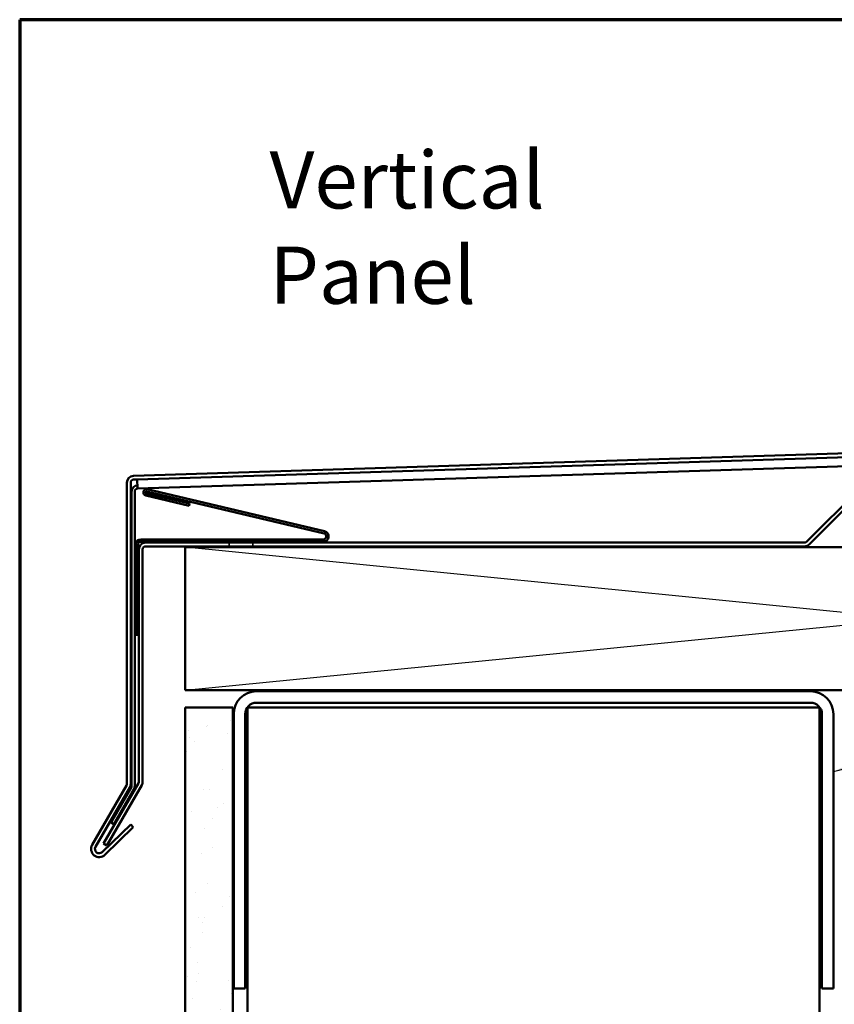
# Model space of a CAD drawing. Units: inches. Extents: x 0.7 to 41.8, y 0.8 to 26.8.
# Drawn here: x 0.7 to 9.3, y 16.4 to 26.8 of the extents above; entities that cross this region are included whole.
import ezdxf

# ---------------------------------------------------------------- set-up
doc = ezdxf.new("R2010")
doc.units = ezdxf.units.IN
doc.header["$LTSCALE"] = 2.5
doc.header["$MEASUREMENT"] = 0
doc.linetypes.add('DASHED', pattern=[0.2067, 0.1654, -0.0413])
for name, color, linetype, lineweight in [('Border (ANSI)', 7, 'Continuous', 70), ('Hatch (ANSI)', 7, 'Continuous', 18), ('Hidden (ANSI)', 7, 'DASHED', 35), ('Sketch Geometry (ANSI)', 7, 'Continuous', 25), ('Symbol (ANSI)', 7, 'Continuous', 25), ('Visible (ANSI)', 7, 'Continuous', 50)]:
    doc.layers.add(name, color=color, linetype=linetype, lineweight=lineweight)
doc.styles.add('Note Text (ANSI)', font='tahoma.ttf')
doc.dimstyles.new('Default (ANSI)$7', dxfattribs={"dimscale": 2.5, "dimtxt": 0.12, "dimasz": 0.098425, "dimexe": 0.125, "dimexo": 0.0625, "dimgap": 0.031496, "dimtad": 0, "dimtih": 1, "dimtoh": 1, "dimrnd": 1e-08, "dimzin": 4, "dimdsep": 46, "dimtxsty": 'Note Text (ANSI)', "dimcen": 0.09, "dimdle": 0.393701, "dimclrd": 256, "dimclre": 256, "dimclrt": 256, "dimadec": 0, "dimazin": 1, "dimtfac": 1, "dimtofl": 0, "dimtmove": 0, "dimatfit": 3, "dimfxl": 0, "dimtolj": 1, "dimtzin": 4, "dimlwd": -1, "dimlwe": -1, "dimarcsym": 0})

# ---------------------------------------------------------------- blocks, each defined once
blk = doc.blocks.new('Borders ATAS A Border')
at = {"layer": 'Border (ANSI)'}
for p, q in [((0.3, 10.7), (0.3, 0.3)), ((16.7, 10.7), (0.3, 10.7))]:
    blk.add_line(p, q, dxfattribs=at)

msp = doc.modelspace()

# ---------------------------------------------------------------- hatches: boundary and pattern name
at = {"layer": 'Hatch (ANSI)', "true_color": 0x804000}
h = msp.add_hatch(dxfattribs=at)
h.set_pattern_fill('AR-SAND', color=36, scale=0.25, angle=45, style=0)
h.paths.add_polyline_path([(2.48436, 2.16815), (2.48436, 19.53444), (2.98436, 19.53444), (2.98436, 2.16815)])

# ---------------------------------------------------------------- linework, layer by layer
at = {"layer": 'Hidden (ANSI)', "color": 1, "linetype": 'Continuous', "true_color": 0xff0000}
msp.add_line((17.67813, 22.423), (1.98363, 21.92569), dxfattribs=at)
at = {"layer": 'Hidden (ANSI)', "color": 96, "ltscale": 0.029613, "true_color": 0x008000}
for p, q in [((2.94561, 21.26344), (2.94561, 21.22444)), ((3.19561, 21.26344), (3.19561, 21.22444))]:
    msp.add_line(p, q, dxfattribs=at)
at = {"layer": 'Sketch Geometry (ANSI)', "color": 36, "true_color": 0x804000}
for p, q in [((2.48436, 19.71444), (17.65436, 21.21444)), ((17.65436, 19.71444), (2.48436, 21.21444))]:
    msp.add_line(p, q, dxfattribs=at)
at = {"layer": 'Visible (ANSI)', "color": 1, "true_color": 0xff0000}
for p, q in [((1.94336, 21.96444), (17.72186, 22.4644)), ((1.87436, 18.73034), (1.87436, 21.89322)), ((1.91436, 21.89322), (1.91436, 18.73034)), ((1.51061, 18.09194), (1.87018, 18.71472)), ((1.90482, 18.69472), (1.54526, 18.07194)), ((1.61549, 18.01707), (1.91401, 18.30535)), ((1.91401, 18.30535), (1.9418, 18.27658)), ((1.9418, 18.27658), (1.64327, 17.98829))]:
    msp.add_line(p, q, dxfattribs=at)
at = {"layer": 'Visible (ANSI)', "color": 5, "true_color": 0x0000ff}
for p, q in [((17.67816, 22.42225), (1.98366, 21.92494)), ((17.68112, 22.32854), (1.98662, 21.83124)), ((1.98379, 21.92076), (1.98366, 21.92494)), ((1.98636, 21.83971), (1.98379, 21.92076)), ((1.92436, 18.70695), (1.92436, 21.80001)), ((1.95636, 21.80001), (1.95636, 18.70695)), ((1.98636, 21.83971), (1.98662, 21.83124)), ((1.7099, 18.32711), (1.92018, 18.69132)), ((1.94789, 18.67532), (1.73761, 18.31111)), ((1.73761, 18.31111), (1.7099, 18.32711))]:
    msp.add_line(p, q, dxfattribs=at)
at = {"layer": 'Visible (ANSI)', "color": 96, "true_color": 0x008000}
for p, q in [((9.00347, 21.27259), (9.78519, 22.05431)), ((9.81277, 22.02673), (9.03105, 21.24501)), ((3.94232, 21.35909), (2.08312, 21.79993)), ((2.08866, 21.82329), (3.94786, 21.38245)), ((2.5264, 21.64961), (2.07297, 21.75712)), ((2.07851, 21.78047), (2.53194, 21.67296)), ((2.53194, 21.67296), (2.5264, 21.64961)), ((2.02161, 21.29744), (3.93511, 21.29744)), ((1.96636, 20.29744), (1.96636, 21.24219)), ((1.99036, 21.24219), (1.99036, 20.29744)), ((2.00036, 18.75458), (2.00036, 21.19319)), ((3.93511, 21.27344), (2.02161, 21.27344)), ((2.03936, 21.19319), (2.03936, 18.75458)), ((2.07061, 21.26344), (8.98137, 21.26344)), ((8.98137, 21.22444), (2.07061, 21.22444)), ((1.99036, 20.29744), (1.96636, 20.29744)), ((1.63059, 18.10574), (1.99618, 18.73896)), ((2.02995, 18.71946), (1.66436, 18.08624)), ((1.66436, 18.08624), (1.63059, 18.10574))]:
    msp.add_line(p, q, dxfattribs=at)
at = {"layer": 'Visible (ANSI)', "color": 1, "linetype": 'Continuous', "true_color": 0xff0000}
msp.add_line((1.98363, 21.92569), (1.94462, 21.92446), dxfattribs=at)
at = {"layer": 'Visible (ANSI)', "color": 36, "true_color": 0x804000}
for p, q in [((2.48436, 21.21444), (17.65436, 21.21444)), ((2.48436, 19.71444), (2.48436, 21.21444)), ((17.65436, 19.71444), (2.48436, 19.71444)), ((2.48436, 19.53444), (2.48436, 2.16815)), ((2.98436, 19.53444), (2.48436, 19.53444)), ((2.98436, 19.53444), (2.98436, 2.16815))]:
    msp.add_line(p, q, dxfattribs=at)
at = {"layer": 'Visible (ANSI)', "color": 8, "true_color": 0x808080}
for p, q in [((9.04436, 19.70444), (3.23436, 19.70444)), ((3.13936, 2.16815), (3.13936, 19.53444)), ((3.37936, 19.53444), (3.13936, 19.53444)), ((3.23436, 19.58444), (9.04436, 19.58444)), ((3.37936, 19.53444), (8.89936, 19.53444)), ((9.13936, 19.53444), (8.89936, 19.53444)), ((9.13936, 2.16815), (9.13936, 19.53444)), ((2.99436, 19.46444), (2.99436, 16.58444)), ((3.11436, 16.58444), (3.11436, 19.46444)), ((9.16436, 19.46444), (9.16436, 16.58444)), ((9.28436, 16.58444), (9.28436, 19.46444)), ((2.99436, 16.58444), (3.11436, 16.58444)), ((9.28436, 16.58444), (9.16436, 16.58444))]:
    msp.add_line(p, q, dxfattribs=at)
at = {"layer": 'Visible (ANSI)', "color": 1, "true_color": 0xff0000}
for centre, radius, start, end in [((1.94561, 21.89322), 0.07125, 91.814891, 180), ((1.94561, 21.89322), 0.03125, 91.814891, 180), ((1.84311, 18.73034), 0.03125, 330, 0), ((1.84311, 18.73034), 0.07125, 330, 0), ((1.58423, 18.04944), 0.085, 150, 314), ((1.58423, 18.04944), 0.045, 150, 314)]:
    msp.add_arc(centre, radius, start, end, dxfattribs=at)
at = {"layer": 'Visible (ANSI)', "color": 5, "true_color": 0x0000ff}
for centre, radius, start, end in [((1.98761, 21.80001), 0.06325, 91.814891, 180), ((1.98761, 21.80001), 0.03125, 91.814891, 180), ((1.89311, 18.70695), 0.03125, 330, 0), ((1.89311, 18.70695), 0.06325, 330, 0)]:
    msp.add_arc(centre, radius, start, end, dxfattribs=at)
at = {"layer": 'Visible (ANSI)', "color": 96, "true_color": 0x008000}
for centre, radius, start, end in [((2.08082, 21.7902), 0.034, 76.660811, 256.660811), ((2.08082, 21.7902), 0.01, 76.660811, 256.660811), ((2.02161, 21.24219), 0.05525, 90, 180), ((3.93511, 21.32869), 0.05525, 270, 76.660811), ((3.93511, 21.32869), 0.03125, 270, 76.660811), ((2.02161, 21.24219), 0.03125, 90, 180), ((2.07061, 21.19319), 0.07025, 90, 180), ((2.07061, 21.19319), 0.03125, 90, 180), ((8.98137, 21.29469), 0.03125, 270, 315), ((8.98137, 21.29469), 0.07025, 270, 315), ((1.96911, 18.75458), 0.03125, 330, 0), ((1.96911, 18.75458), 0.07025, 330, 0)]:
    msp.add_arc(centre, radius, start, end, dxfattribs=at)
at = {"layer": 'Visible (ANSI)', "color": 8, "true_color": 0x808080}
for centre, radius, start, end in [((3.23436, 19.46444), 0.24, 90, 180), ((9.04436, 19.46444), 0.24, 0, 90), ((3.23436, 19.46444), 0.12, 90, 180), ((9.04436, 19.46444), 0.12, 0, 90)]:
    msp.add_arc(centre, radius, start, end, dxfattribs=at)

# ---------------------------------------------------------------- block references
at = {"xscale": 2.5, "yscale": 2.5, "zscale": 2.5}
msp.add_blockref('Borders ATAS A Border', (0, 0), dxfattribs=at)

# ---------------------------------------------------------------- texts
at = {"layer": 'Symbol (ANSI)', "insert": (3.37032, 25.3695), "char_height": 0.6, "width": 5.1782821, "attachment_point": 1, "style": 'Note Text (ANSI)'}
msp.add_mtext('{\\fTahoma|b0|i0;\\H0.6000;Vertical Panel }', dxfattribs=at)

# ---------------------------------------------------------------- leaders
at = {"layer": 'Symbol (ANSI)', "annotation_type": 0, "has_hookline": 1, "hookline_direction": 0, "text_width": 1.8812}
msp.add_leader([(9.28436, 18.86224), (19.79967, 21.63497)], dimstyle='Default (ANSI)$7', override={"dimtad": 0}, dxfattribs=at)

doc.saveas('drawing.dxf')
